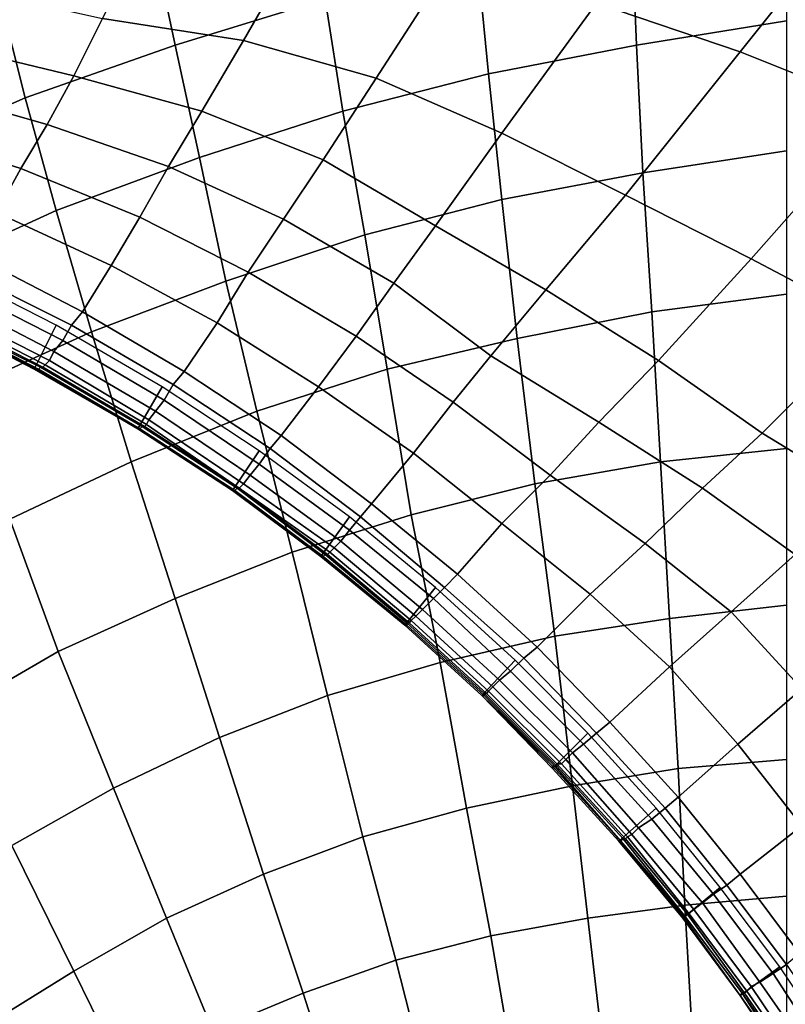
# Model space of a CAD drawing. Extents: x -0.003 to 0.532, y -0.184 to 0.182.
# Drawn here: x 0.195 to 0.23, y 0.053 to 0.098 of the extents above; entities that cross this region are included whole.
import ezdxf

# ---------------------------------------------------------------- set-up
doc = ezdxf.new("R2010")
doc.units = 0
doc.layers.add('COVER_1', color=7, linetype='CONTINUOUS')
doc.layers.add('PORCELAIN_1', color=7, linetype='CONTINUOUS')

msp = doc.modelspace()

# ---------------------------------------------------------------- linework, layer by layer
at = {"layer": 'COVER_1'}
for points in [[(0.2265, 0.106, 0.3369), (0.2337, 0.1039, 0.3368), (0.2277, 0.0964, 0.3371), (0.2212, 0.0986, 0.3372)], [(0.2342, 0.0938, 0.337), (0.2277, 0.0964, 0.3371), (0.2337, 0.1039, 0.3368), (0.2408, 0.1014, 0.3367)], [(0.2052, 0.0969, 0.3376), (0.1988, 0.0979, 0.3377), (0.201, 0.1022, 0.3376), (0.2079, 0.1016, 0.3374)], [(0.2052, 0.0969, 0.3376), (0.2079, 0.1016, 0.3374), (0.2145, 0.1003, 0.3373), (0.2112, 0.0952, 0.3375)], [(0.2169, 0.0927, 0.3374), (0.2112, 0.0952, 0.3375), (0.2145, 0.1003, 0.3373), (0.2212, 0.0986, 0.3372)], [(0.1975, 0.0953, 0.3378), (0.1913, 0.0968, 0.338), (0.1926, 0.0993, 0.3379), (0.1988, 0.0979, 0.3377)], [(0.2169, 0.0927, 0.3374), (0.2212, 0.0986, 0.3372), (0.2277, 0.0964, 0.3371), (0.2225, 0.0899, 0.3374)], [(0.2052, 0.0969, 0.3376), (0.2033, 0.0937, 0.3377), (0.1975, 0.0953, 0.3378), (0.1988, 0.0979, 0.3377)], [(0.2088, 0.0915, 0.3376), (0.2033, 0.0937, 0.3377), (0.2052, 0.0969, 0.3376), (0.2112, 0.0952, 0.3375)], [(0.1913, 0.0968, 0.338), (0.1975, 0.0953, 0.3378), (0.1963, 0.0931, 0.3379), (0.1903, 0.0948, 0.338)], [(0.2277, 0.0964, 0.3371), (0.2342, 0.0938, 0.337), (0.2282, 0.087, 0.3373), (0.2225, 0.0899, 0.3374)], [(0.1975, 0.0953, 0.3378), (0.2033, 0.0937, 0.3377), (0.2018, 0.0912, 0.3378), (0.1963, 0.0931, 0.3379)], [(0.2169, 0.0927, 0.3374), (0.2139, 0.0885, 0.3376), (0.2088, 0.0915, 0.3376), (0.2112, 0.0952, 0.3375)], [(0.1963, 0.0931, 0.3379), (0.1951, 0.0911, 0.338), (0.1891, 0.093, 0.3381), (0.1903, 0.0948, 0.338)], [(0.2337, 0.0841, 0.3373), (0.2282, 0.087, 0.3373), (0.2342, 0.0938, 0.337), (0.2405, 0.0911, 0.337)], [(0.2033, 0.0937, 0.3377), (0.2088, 0.0915, 0.3376), (0.207, 0.0888, 0.3377), (0.2018, 0.0912, 0.3378)], [(0.1879, 0.0915, 0.3382), (0.1891, 0.093, 0.3381), (0.1951, 0.0911, 0.338), (0.194, 0.0891, 0.338)], [(0.2018, 0.0912, 0.3378), (0.2005, 0.0889, 0.3379), (0.1951, 0.0911, 0.338), (0.1963, 0.0931, 0.3379)], [(0.2189, 0.0856, 0.3375), (0.2139, 0.0885, 0.3376), (0.2169, 0.0927, 0.3374), (0.2225, 0.0899, 0.3374)], [(0.1951, 0.0911, 0.338), (0.2005, 0.0889, 0.3379), (0.1992, 0.0867, 0.3379), (0.194, 0.0891, 0.338)], [(0.207, 0.0888, 0.3377), (0.2054, 0.0864, 0.3378), (0.2005, 0.0889, 0.3379), (0.2018, 0.0912, 0.3378)], [(0.2088, 0.0915, 0.3376), (0.2139, 0.0885, 0.3376), (0.212, 0.0859, 0.3377), (0.207, 0.0888, 0.3377)], [(0.2189, 0.0856, 0.3375), (0.2225, 0.0899, 0.3374), (0.2282, 0.087, 0.3373), (0.224, 0.0824, 0.3375)], [(0.1927, 0.0873, 0.3381), (0.194, 0.0891, 0.338), (0.1992, 0.0867, 0.3379), (0.1979, 0.0846, 0.338)], [(0.1992, 0.0867, 0.3379), (0.2005, 0.0889, 0.3379), (0.2054, 0.0864, 0.3378), (0.204, 0.0841, 0.3379)], [(0.212, 0.0859, 0.3377), (0.2103, 0.0835, 0.3377), (0.2054, 0.0864, 0.3378), (0.207, 0.0888, 0.3377)], [(0.2139, 0.0885, 0.3376), (0.2189, 0.0856, 0.3375), (0.2164, 0.0826, 0.3376), (0.212, 0.0859, 0.3377)], [(0.1974, 0.084, 0.338), (0.1922, 0.0866, 0.3381), (0.1927, 0.0873, 0.3381), (0.1979, 0.0846, 0.338)], [(0.2025, 0.0819, 0.3379), (0.1979, 0.0846, 0.338), (0.1992, 0.0867, 0.3379), (0.204, 0.0841, 0.3379)], [(0.2282, 0.087, 0.3373), (0.2337, 0.0841, 0.3373), (0.2287, 0.0791, 0.3375), (0.224, 0.0824, 0.3375)], [(0.1916, 0.0866, 0.3284), (0.1907, 0.0846, 0.3305), (0.1957, 0.082, 0.3304), (0.1967, 0.084, 0.3284)], [(0.1922, 0.0866, 0.3381), (0.1974, 0.084, 0.338), (0.197, 0.0833, 0.3378), (0.1919, 0.0859, 0.3378)], [(0.2054, 0.0864, 0.3378), (0.2103, 0.0835, 0.3377), (0.2086, 0.0812, 0.3378), (0.204, 0.0841, 0.3379)], [(0.197, 0.0833, 0.3378), (0.1966, 0.0828, 0.3373), (0.1916, 0.0854, 0.3374), (0.1919, 0.0859, 0.3378)], [(0.2164, 0.0826, 0.3376), (0.2147, 0.0805, 0.3377), (0.2103, 0.0835, 0.3377), (0.212, 0.0859, 0.3377)], [(0.1913, 0.085, 0.3368), (0.1916, 0.0854, 0.3374), (0.1966, 0.0828, 0.3373), (0.1964, 0.0824, 0.3367)], [(0.2213, 0.0796, 0.3376), (0.2164, 0.0826, 0.3376), (0.2189, 0.0856, 0.3375), (0.224, 0.0824, 0.3375)], [(0.1962, 0.0822, 0.336), (0.1911, 0.0848, 0.3361), (0.1913, 0.085, 0.3368), (0.1964, 0.0824, 0.3367)], [(0.1957, 0.082, 0.3304), (0.1907, 0.0846, 0.3305), (0.1907, 0.0846, 0.3315), (0.1958, 0.082, 0.3314)], [(0.1907, 0.0846, 0.3315), (0.1908, 0.0846, 0.3324), (0.1958, 0.082, 0.3323), (0.1958, 0.082, 0.3314)], [(0.1909, 0.0846, 0.3334), (0.1959, 0.082, 0.3333), (0.1958, 0.082, 0.3323), (0.1908, 0.0846, 0.3324)], [(0.191, 0.0847, 0.3353), (0.1961, 0.0821, 0.3352), (0.196, 0.0821, 0.3342), (0.1909, 0.0846, 0.3343)], [(0.196, 0.0821, 0.3342), (0.1959, 0.082, 0.3333), (0.1909, 0.0846, 0.3334), (0.1909, 0.0846, 0.3343)], [(0.1962, 0.0822, 0.336), (0.1961, 0.0821, 0.3352), (0.191, 0.0847, 0.3353), (0.1911, 0.0848, 0.3361)], [(0.2025, 0.0819, 0.3379), (0.202, 0.0813, 0.3379), (0.1974, 0.084, 0.338), (0.1979, 0.0846, 0.338)], [(0.1967, 0.084, 0.3284), (0.1957, 0.082, 0.3304), (0.2004, 0.0793, 0.3304), (0.2015, 0.0812, 0.3283)], [(0.1974, 0.084, 0.338), (0.202, 0.0813, 0.3379), (0.2016, 0.0806, 0.3377), (0.197, 0.0833, 0.3378)], [(0.2025, 0.0819, 0.3379), (0.204, 0.0841, 0.3379), (0.2086, 0.0812, 0.3378), (0.2069, 0.079, 0.3379)], [(0.2333, 0.0763, 0.3374), (0.2287, 0.0791, 0.3375), (0.2337, 0.0841, 0.3373), (0.2388, 0.0812, 0.3372)], [(0.2129, 0.0782, 0.3378), (0.2086, 0.0812, 0.3378), (0.2103, 0.0835, 0.3377), (0.2147, 0.0805, 0.3377)], [(0.2016, 0.0806, 0.3377), (0.2012, 0.0801, 0.3373), (0.1966, 0.0828, 0.3373), (0.197, 0.0833, 0.3378)], [(0.1966, 0.0828, 0.3373), (0.2012, 0.0801, 0.3373), (0.2009, 0.0797, 0.3366), (0.1964, 0.0824, 0.3367)], [(0.2007, 0.0794, 0.3351), (0.1961, 0.0821, 0.3352), (0.1962, 0.0822, 0.336), (0.2008, 0.0795, 0.3359)], [(0.1962, 0.0822, 0.336), (0.1964, 0.0824, 0.3367), (0.2009, 0.0797, 0.3366), (0.2008, 0.0795, 0.3359)], [(0.2164, 0.0826, 0.3376), (0.2213, 0.0796, 0.3376), (0.2191, 0.0772, 0.3377), (0.2147, 0.0805, 0.3377)], [(0.2213, 0.0796, 0.3376), (0.224, 0.0824, 0.3375), (0.2287, 0.0791, 0.3375), (0.226, 0.0766, 0.3376)], [(0.2004, 0.0793, 0.3304), (0.1957, 0.082, 0.3304), (0.1958, 0.082, 0.3314), (0.2004, 0.0793, 0.3313)], [(0.2005, 0.0793, 0.3323), (0.1958, 0.082, 0.3323), (0.1959, 0.082, 0.3333), (0.2005, 0.0793, 0.3332)], [(0.1958, 0.082, 0.3314), (0.1958, 0.082, 0.3323), (0.2005, 0.0793, 0.3323), (0.2004, 0.0793, 0.3313)], [(0.2006, 0.0794, 0.3342), (0.2005, 0.0793, 0.3332), (0.1959, 0.082, 0.3333), (0.196, 0.0821, 0.3342)], [(0.1961, 0.0821, 0.3352), (0.2007, 0.0794, 0.3351), (0.2006, 0.0794, 0.3342), (0.196, 0.0821, 0.3342)], [(0.2064, 0.0784, 0.3379), (0.202, 0.0813, 0.3379), (0.2025, 0.0819, 0.3379), (0.2069, 0.079, 0.3379)], [(0.202, 0.0813, 0.3379), (0.2064, 0.0784, 0.3379), (0.2059, 0.0777, 0.3376), (0.2016, 0.0806, 0.3377)], [(0.2015, 0.0812, 0.3283), (0.2004, 0.0793, 0.3304), (0.2047, 0.0765, 0.3303), (0.2059, 0.0783, 0.3282)], [(0.2086, 0.0812, 0.3378), (0.2129, 0.0782, 0.3378), (0.211, 0.0759, 0.3379), (0.2069, 0.079, 0.3379)], [(0.2059, 0.0777, 0.3376), (0.2055, 0.0772, 0.3372), (0.2012, 0.0801, 0.3373), (0.2016, 0.0806, 0.3377)], [(0.2191, 0.0772, 0.3377), (0.2169, 0.075, 0.3378), (0.2129, 0.0782, 0.3378), (0.2147, 0.0805, 0.3377)], [(0.2052, 0.0768, 0.3366), (0.2009, 0.0797, 0.3366), (0.2012, 0.0801, 0.3373), (0.2055, 0.0772, 0.3372)], [(0.2007, 0.0794, 0.3351), (0.2008, 0.0795, 0.3359), (0.205, 0.0766, 0.3359), (0.205, 0.0766, 0.3351)], [(0.2009, 0.0797, 0.3366), (0.2052, 0.0768, 0.3366), (0.205, 0.0766, 0.3359), (0.2008, 0.0795, 0.3359)], [(0.2234, 0.0741, 0.3377), (0.2191, 0.0772, 0.3377), (0.2213, 0.0796, 0.3376), (0.226, 0.0766, 0.3376)], [(0.2047, 0.0765, 0.3313), (0.2004, 0.0793, 0.3313), (0.2005, 0.0793, 0.3323), (0.2048, 0.0765, 0.3322)], [(0.2047, 0.0765, 0.3303), (0.2004, 0.0793, 0.3304), (0.2004, 0.0793, 0.3313), (0.2047, 0.0765, 0.3313)], [(0.2006, 0.0794, 0.3342), (0.2049, 0.0766, 0.3341), (0.2048, 0.0765, 0.3332), (0.2005, 0.0793, 0.3332)], [(0.2048, 0.0765, 0.3332), (0.2048, 0.0765, 0.3322), (0.2005, 0.0793, 0.3323), (0.2005, 0.0793, 0.3332)], [(0.2049, 0.0766, 0.3341), (0.2006, 0.0794, 0.3342), (0.2007, 0.0794, 0.3351), (0.205, 0.0766, 0.3351)], [(0.2287, 0.0791, 0.3375), (0.2333, 0.0763, 0.3374), (0.2302, 0.0736, 0.3375), (0.226, 0.0766, 0.3376)], [(0.2064, 0.0784, 0.3379), (0.2069, 0.079, 0.3379), (0.211, 0.0759, 0.3379), (0.2105, 0.0753, 0.3378)], [(0.2059, 0.0783, 0.3282), (0.2047, 0.0765, 0.3303), (0.2087, 0.0735, 0.3303), (0.21, 0.0753, 0.3282)], [(0.21, 0.0747, 0.3376), (0.2059, 0.0777, 0.3376), (0.2064, 0.0784, 0.3379), (0.2105, 0.0753, 0.3378)], [(0.2149, 0.0727, 0.3378), (0.211, 0.0759, 0.3379), (0.2129, 0.0782, 0.3378), (0.2169, 0.075, 0.3378)], [(0.2059, 0.0777, 0.3376), (0.21, 0.0747, 0.3376), (0.2096, 0.0742, 0.3372), (0.2055, 0.0772, 0.3372)], [(0.2091, 0.0737, 0.3358), (0.205, 0.0766, 0.3359), (0.2052, 0.0768, 0.3366), (0.2093, 0.0739, 0.3365)], [(0.2096, 0.0742, 0.3372), (0.2093, 0.0739, 0.3365), (0.2052, 0.0768, 0.3366), (0.2055, 0.0772, 0.3372)], [(0.2191, 0.0772, 0.3377), (0.2234, 0.0741, 0.3377), (0.2209, 0.0718, 0.3377), (0.2169, 0.075, 0.3378)], [(0.2088, 0.0735, 0.3322), (0.2087, 0.0735, 0.3312), (0.2047, 0.0765, 0.3313), (0.2048, 0.0765, 0.3322)], [(0.2087, 0.0735, 0.3303), (0.2047, 0.0765, 0.3303), (0.2047, 0.0765, 0.3313), (0.2087, 0.0735, 0.3312)], [(0.2088, 0.0735, 0.3331), (0.2048, 0.0765, 0.3332), (0.2049, 0.0766, 0.3341), (0.2089, 0.0736, 0.3341)], [(0.2048, 0.0765, 0.3332), (0.2088, 0.0735, 0.3331), (0.2088, 0.0735, 0.3322), (0.2048, 0.0765, 0.3322)], [(0.2049, 0.0766, 0.3341), (0.205, 0.0766, 0.3351), (0.209, 0.0736, 0.335), (0.2089, 0.0736, 0.3341)], [(0.205, 0.0766, 0.3359), (0.2091, 0.0737, 0.3358), (0.209, 0.0736, 0.335), (0.205, 0.0766, 0.3351)], [(0.2234, 0.0741, 0.3377), (0.226, 0.0766, 0.3376), (0.2302, 0.0736, 0.3375), (0.2273, 0.071, 0.3376)], [(0.211, 0.0759, 0.3379), (0.2149, 0.0727, 0.3378), (0.2143, 0.0721, 0.3378), (0.2105, 0.0753, 0.3378)], [(0.21, 0.0753, 0.3282), (0.2087, 0.0735, 0.3303), (0.2125, 0.0704, 0.3303), (0.2139, 0.0721, 0.3282)], [(0.21, 0.0747, 0.3376), (0.2105, 0.0753, 0.3378), (0.2143, 0.0721, 0.3378), (0.2138, 0.0716, 0.3376)], [(0.2133, 0.0711, 0.3372), (0.2096, 0.0742, 0.3372), (0.21, 0.0747, 0.3376), (0.2138, 0.0716, 0.3376)], [(0.2209, 0.0718, 0.3377), (0.2185, 0.0694, 0.3378), (0.2149, 0.0727, 0.3378), (0.2169, 0.075, 0.3378)], [(0.2096, 0.0742, 0.3372), (0.2133, 0.0711, 0.3372), (0.213, 0.0708, 0.3365), (0.2093, 0.0739, 0.3365)], [(0.2127, 0.0705, 0.335), (0.209, 0.0736, 0.335), (0.2091, 0.0737, 0.3358), (0.2128, 0.0706, 0.3358)], [(0.213, 0.0708, 0.3365), (0.2128, 0.0706, 0.3358), (0.2091, 0.0737, 0.3358), (0.2093, 0.0739, 0.3365)], [(0.2245, 0.0685, 0.3377), (0.2209, 0.0718, 0.3377), (0.2234, 0.0741, 0.3377), (0.2273, 0.071, 0.3376)], [(0.2125, 0.0704, 0.3312), (0.2125, 0.0704, 0.3303), (0.2087, 0.0735, 0.3303), (0.2087, 0.0735, 0.3312)], [(0.2088, 0.0735, 0.3322), (0.2125, 0.0704, 0.3322), (0.2125, 0.0704, 0.3312), (0.2087, 0.0735, 0.3312)], [(0.2088, 0.0735, 0.3331), (0.2089, 0.0736, 0.3341), (0.2126, 0.0705, 0.3341), (0.2126, 0.0704, 0.3331)], [(0.2125, 0.0704, 0.3322), (0.2088, 0.0735, 0.3322), (0.2088, 0.0735, 0.3331), (0.2126, 0.0704, 0.3331)], [(0.209, 0.0736, 0.335), (0.2127, 0.0705, 0.335), (0.2126, 0.0705, 0.3341), (0.2089, 0.0736, 0.3341)], [(0.2302, 0.0736, 0.3375), (0.2337, 0.0702, 0.3375), (0.2305, 0.0675, 0.3376), (0.2273, 0.071, 0.3376)], [(0.2179, 0.0689, 0.3378), (0.2143, 0.0721, 0.3378), (0.2149, 0.0727, 0.3378), (0.2185, 0.0694, 0.3378)], [(0.2139, 0.0721, 0.3282), (0.2125, 0.0704, 0.3303), (0.216, 0.0672, 0.3303), (0.2175, 0.0688, 0.3282)], [(0.2143, 0.0721, 0.3378), (0.2179, 0.0689, 0.3378), (0.2173, 0.0683, 0.3376), (0.2138, 0.0716, 0.3376)], [(0.2133, 0.0711, 0.3372), (0.2138, 0.0716, 0.3376), (0.2173, 0.0683, 0.3376), (0.2168, 0.0679, 0.3372)], [(0.2209, 0.0718, 0.3377), (0.2245, 0.0685, 0.3377), (0.2218, 0.066, 0.3378), (0.2185, 0.0694, 0.3378)], [(0.2165, 0.0676, 0.3365), (0.213, 0.0708, 0.3365), (0.2133, 0.0711, 0.3372), (0.2168, 0.0679, 0.3372)], [(0.2245, 0.0685, 0.3377), (0.2273, 0.071, 0.3376), (0.2305, 0.0675, 0.3376), (0.2276, 0.065, 0.3377)], [(0.2163, 0.0674, 0.3358), (0.2162, 0.0673, 0.335), (0.2127, 0.0705, 0.335), (0.2128, 0.0706, 0.3358)], [(0.213, 0.0708, 0.3365), (0.2165, 0.0676, 0.3365), (0.2163, 0.0674, 0.3358), (0.2128, 0.0706, 0.3358)], [(0.216, 0.0672, 0.3312), (0.2125, 0.0704, 0.3312), (0.2125, 0.0704, 0.3322), (0.216, 0.0672, 0.3322)], [(0.2125, 0.0704, 0.3322), (0.2126, 0.0704, 0.3331), (0.2161, 0.0672, 0.3331), (0.216, 0.0672, 0.3322)], [(0.216, 0.0672, 0.3303), (0.2125, 0.0704, 0.3303), (0.2125, 0.0704, 0.3312), (0.216, 0.0672, 0.3312)], [(0.2161, 0.0673, 0.334), (0.2126, 0.0705, 0.3341), (0.2127, 0.0705, 0.335), (0.2162, 0.0673, 0.335)], [(0.2126, 0.0705, 0.3341), (0.2161, 0.0673, 0.334), (0.2161, 0.0672, 0.3331), (0.2126, 0.0704, 0.3331)], [(0.2218, 0.066, 0.3378), (0.2212, 0.0655, 0.3378), (0.2179, 0.0689, 0.3378), (0.2185, 0.0694, 0.3378)], [(0.2175, 0.0688, 0.3282), (0.216, 0.0672, 0.3303), (0.2192, 0.0639, 0.3302), (0.2208, 0.0655, 0.3282)], [(0.2206, 0.065, 0.3376), (0.2173, 0.0683, 0.3376), (0.2179, 0.0689, 0.3378), (0.2212, 0.0655, 0.3378)], [(0.2249, 0.0626, 0.3378), (0.2218, 0.066, 0.3378), (0.2245, 0.0685, 0.3377), (0.2276, 0.065, 0.3377)], [(0.2165, 0.0676, 0.3365), (0.2168, 0.0679, 0.3372), (0.2201, 0.0646, 0.3372), (0.2198, 0.0643, 0.3365)], [(0.2173, 0.0683, 0.3376), (0.2206, 0.065, 0.3376), (0.2201, 0.0646, 0.3372), (0.2168, 0.0679, 0.3372)], [(0.2196, 0.0641, 0.3358), (0.2163, 0.0674, 0.3358), (0.2165, 0.0676, 0.3365), (0.2198, 0.0643, 0.3365)], [(0.2305, 0.0613, 0.3378), (0.2276, 0.065, 0.3377), (0.2305, 0.0675, 0.3376), (0.2336, 0.0636, 0.3377)], [(0.2193, 0.064, 0.3321), (0.216, 0.0672, 0.3322), (0.2161, 0.0672, 0.3331), (0.2193, 0.064, 0.3331)], [(0.2193, 0.064, 0.3321), (0.2192, 0.064, 0.3312), (0.216, 0.0672, 0.3312), (0.216, 0.0672, 0.3322)], [(0.2192, 0.064, 0.3312), (0.2192, 0.0639, 0.3302), (0.216, 0.0672, 0.3303), (0.216, 0.0672, 0.3312)], [(0.2194, 0.0641, 0.335), (0.2194, 0.064, 0.334), (0.2161, 0.0673, 0.334), (0.2162, 0.0673, 0.335)], [(0.2161, 0.0672, 0.3331), (0.2161, 0.0673, 0.334), (0.2194, 0.064, 0.334), (0.2193, 0.064, 0.3331)], [(0.2163, 0.0674, 0.3358), (0.2196, 0.0641, 0.3358), (0.2194, 0.0641, 0.335), (0.2162, 0.0673, 0.335)], [(0.2218, 0.066, 0.3378), (0.2249, 0.0626, 0.3378), (0.2243, 0.0621, 0.3378), (0.2212, 0.0655, 0.3378)], [(0.2208, 0.0655, 0.3282), (0.2192, 0.0639, 0.3302), (0.2222, 0.0606, 0.3303), (0.2239, 0.0621, 0.3282)], [(0.2243, 0.0621, 0.3378), (0.2237, 0.0616, 0.3376), (0.2206, 0.065, 0.3376), (0.2212, 0.0655, 0.3378)], [(0.2201, 0.0646, 0.3372), (0.2206, 0.065, 0.3376), (0.2237, 0.0616, 0.3376), (0.2231, 0.0612, 0.3372)], [(0.2305, 0.0613, 0.3378), (0.2277, 0.0591, 0.3379), (0.2249, 0.0626, 0.3378), (0.2276, 0.065, 0.3377)], [(0.2228, 0.0609, 0.3365), (0.2226, 0.0608, 0.3358), (0.2196, 0.0641, 0.3358), (0.2198, 0.0643, 0.3365)], [(0.2228, 0.0609, 0.3365), (0.2198, 0.0643, 0.3365), (0.2201, 0.0646, 0.3372), (0.2231, 0.0612, 0.3372)], [(0.2223, 0.0606, 0.3312), (0.2192, 0.064, 0.3312), (0.2193, 0.064, 0.3321), (0.2223, 0.0606, 0.3322)], [(0.2223, 0.0606, 0.3312), (0.2222, 0.0606, 0.3303), (0.2192, 0.0639, 0.3302), (0.2192, 0.064, 0.3312)], [(0.2193, 0.064, 0.3321), (0.2193, 0.064, 0.3331), (0.2223, 0.0606, 0.3331), (0.2223, 0.0606, 0.3322)], [(0.2194, 0.064, 0.334), (0.2224, 0.0607, 0.3341), (0.2223, 0.0606, 0.3331), (0.2193, 0.064, 0.3331)], [(0.2225, 0.0607, 0.335), (0.2224, 0.0607, 0.3341), (0.2194, 0.064, 0.334), (0.2194, 0.0641, 0.335)], [(0.2196, 0.0641, 0.3358), (0.2226, 0.0608, 0.3358), (0.2225, 0.0607, 0.335), (0.2194, 0.0641, 0.335)], [(0.2249, 0.0626, 0.3378), (0.2277, 0.0591, 0.3379), (0.2271, 0.0586, 0.3378), (0.2243, 0.0621, 0.3378)], [(0.2239, 0.0621, 0.3282), (0.2222, 0.0606, 0.3303), (0.2251, 0.0571, 0.3303), (0.2268, 0.0585, 0.3282)], [(0.2271, 0.0586, 0.3378), (0.2265, 0.0582, 0.3376), (0.2237, 0.0616, 0.3376), (0.2243, 0.0621, 0.3378)], [(0.2228, 0.0609, 0.3365), (0.2231, 0.0612, 0.3372), (0.226, 0.0578, 0.3372), (0.2256, 0.0575, 0.3365)], [(0.2237, 0.0616, 0.3376), (0.2265, 0.0582, 0.3376), (0.226, 0.0578, 0.3372), (0.2231, 0.0612, 0.3372)], [(0.2304, 0.0555, 0.3379), (0.2277, 0.0591, 0.3379), (0.2305, 0.0613, 0.3378), (0.2333, 0.0575, 0.3378)], [(0.2226, 0.0608, 0.3358), (0.2254, 0.0573, 0.3358), (0.2253, 0.0573, 0.335), (0.2225, 0.0607, 0.335)], [(0.2254, 0.0573, 0.3358), (0.2226, 0.0608, 0.3358), (0.2228, 0.0609, 0.3365), (0.2256, 0.0575, 0.3365)], [(0.2251, 0.0571, 0.3303), (0.2222, 0.0606, 0.3303), (0.2223, 0.0606, 0.3312), (0.2251, 0.0572, 0.3312)], [(0.2252, 0.0572, 0.3331), (0.2223, 0.0606, 0.3331), (0.2224, 0.0607, 0.3341), (0.2252, 0.0572, 0.3341)], [(0.2223, 0.0606, 0.3312), (0.2223, 0.0606, 0.3322), (0.2251, 0.0572, 0.3322), (0.2251, 0.0572, 0.3312)], [(0.2223, 0.0606, 0.3331), (0.2252, 0.0572, 0.3331), (0.2251, 0.0572, 0.3322), (0.2223, 0.0606, 0.3322)], [(0.2253, 0.0573, 0.335), (0.2252, 0.0572, 0.3341), (0.2224, 0.0607, 0.3341), (0.2225, 0.0607, 0.335)], [(0.2277, 0.0591, 0.3379), (0.2304, 0.0555, 0.3379), (0.2298, 0.055, 0.3378), (0.2271, 0.0586, 0.3378)], [(0.2268, 0.0585, 0.3282), (0.2251, 0.0571, 0.3303), (0.2277, 0.0536, 0.3303), (0.2295, 0.0549, 0.3282)], [(0.2298, 0.055, 0.3378), (0.2292, 0.0546, 0.3376), (0.2265, 0.0582, 0.3376), (0.2271, 0.0586, 0.3378)], [(0.2286, 0.0542, 0.3372), (0.226, 0.0578, 0.3372), (0.2265, 0.0582, 0.3376), (0.2292, 0.0546, 0.3376)], [(0.226, 0.0578, 0.3372), (0.2286, 0.0542, 0.3372), (0.2282, 0.054, 0.3365), (0.2256, 0.0575, 0.3365)], [(0.2277, 0.0536, 0.3322), (0.2251, 0.0572, 0.3322), (0.2252, 0.0572, 0.3331), (0.2278, 0.0537, 0.3331)], [(0.2277, 0.0536, 0.3303), (0.2251, 0.0571, 0.3303), (0.2251, 0.0572, 0.3312), (0.2277, 0.0536, 0.3312)], [(0.2251, 0.0572, 0.3312), (0.2251, 0.0572, 0.3322), (0.2277, 0.0536, 0.3322), (0.2277, 0.0536, 0.3312)], [(0.2253, 0.0573, 0.335), (0.2279, 0.0537, 0.335), (0.2278, 0.0537, 0.3341), (0.2252, 0.0572, 0.3341)], [(0.2278, 0.0537, 0.3341), (0.2278, 0.0537, 0.3331), (0.2252, 0.0572, 0.3331), (0.2252, 0.0572, 0.3341)], [(0.2279, 0.0537, 0.335), (0.2253, 0.0573, 0.335), (0.2254, 0.0573, 0.3358), (0.228, 0.0538, 0.3358)], [(0.2254, 0.0573, 0.3358), (0.2256, 0.0575, 0.3365), (0.2282, 0.054, 0.3365), (0.228, 0.0538, 0.3358)], [(0.2298, 0.055, 0.3378), (0.2323, 0.0513, 0.3378), (0.2316, 0.0509, 0.3376), (0.2292, 0.0546, 0.3376)], [(0.2295, 0.0549, 0.3282), (0.2277, 0.0536, 0.3303), (0.2301, 0.05, 0.3303), (0.232, 0.0512, 0.3282)], [(0.2316, 0.0509, 0.3376), (0.2311, 0.0506, 0.3372), (0.2286, 0.0542, 0.3372), (0.2292, 0.0546, 0.3376)], [(0.2307, 0.0503, 0.3366), (0.2282, 0.054, 0.3365), (0.2286, 0.0542, 0.3372), (0.2311, 0.0506, 0.3372)], [(0.2302, 0.05, 0.3331), (0.2302, 0.05, 0.3322), (0.2277, 0.0536, 0.3322), (0.2278, 0.0537, 0.3331)], [(0.2302, 0.05, 0.3312), (0.2277, 0.0536, 0.3312), (0.2277, 0.0536, 0.3322), (0.2302, 0.05, 0.3322)], [(0.2301, 0.05, 0.3303), (0.2277, 0.0536, 0.3303), (0.2277, 0.0536, 0.3312), (0.2302, 0.05, 0.3312)], [(0.2303, 0.0501, 0.3341), (0.2278, 0.0537, 0.3341), (0.2279, 0.0537, 0.335), (0.2304, 0.0501, 0.335)], [(0.2278, 0.0537, 0.3341), (0.2303, 0.0501, 0.3341), (0.2302, 0.05, 0.3331), (0.2278, 0.0537, 0.3331)], [(0.2279, 0.0537, 0.335), (0.228, 0.0538, 0.3358), (0.2305, 0.0502, 0.3358), (0.2304, 0.0501, 0.335)], [(0.2282, 0.054, 0.3365), (0.2307, 0.0503, 0.3366), (0.2305, 0.0502, 0.3358), (0.228, 0.0538, 0.3358)]]:
    msp.add_3dface(points, dxfattribs=at)
at = {"layer": 'PORCELAIN_1'}
for points in [[(0.2021, 0.0967, 0.1808), (0.2011, 0.1014, 0.1867), (0.2082, 0.1034, 0.187), (0.2089, 0.0988, 0.181)], [(0.2228, 0.1018, 0.1811), (0.2298, 0.1029, 0.181), (0.2298, 0.0978, 0.1752), (0.223, 0.0967, 0.1754)], [(0.2011, 0.1014, 0.1867), (0.2021, 0.0967, 0.1808), (0.1953, 0.0943, 0.1806), (0.1941, 0.099, 0.1863)], [(0.2163, 0.0954, 0.1754), (0.2158, 0.1005, 0.1811), (0.2228, 0.1018, 0.1811), (0.223, 0.0967, 0.1754)], [(0.2158, 0.1005, 0.1811), (0.2163, 0.0954, 0.1754), (0.2097, 0.0937, 0.1755), (0.2089, 0.0988, 0.181)], [(0.1875, 0.0962, 0.186), (0.1941, 0.099, 0.1863), (0.1953, 0.0943, 0.1806), (0.1889, 0.0915, 0.1803)], [(0.2021, 0.0967, 0.1808), (0.2089, 0.0988, 0.181), (0.2097, 0.0937, 0.1755), (0.2032, 0.0916, 0.1754)], [(0.2233, 0.0909, 0.1702), (0.223, 0.0967, 0.1754), (0.2298, 0.0978, 0.1752), (0.2298, 0.0919, 0.17)], [(0.1967, 0.0892, 0.1753), (0.1953, 0.0943, 0.1806), (0.2021, 0.0967, 0.1808), (0.2032, 0.0916, 0.1754)], [(0.2169, 0.0897, 0.1704), (0.2163, 0.0954, 0.1754), (0.223, 0.0967, 0.1754), (0.2233, 0.0909, 0.1702)], [(0.2107, 0.0881, 0.1705), (0.2097, 0.0937, 0.1755), (0.2163, 0.0954, 0.1754), (0.2169, 0.0897, 0.1704)], [(0.1889, 0.0915, 0.1803), (0.1953, 0.0943, 0.1806), (0.1967, 0.0892, 0.1753), (0.1906, 0.0864, 0.1751)], [(0.2032, 0.0916, 0.1754), (0.2097, 0.0937, 0.1755), (0.2107, 0.0881, 0.1705), (0.2044, 0.086, 0.1705)], [(0.1983, 0.0837, 0.1705), (0.1967, 0.0892, 0.1753), (0.2032, 0.0916, 0.1754), (0.2044, 0.086, 0.1705)], [(0.2298, 0.0854, 0.1655), (0.2237, 0.0846, 0.1658), (0.2233, 0.0909, 0.1702), (0.2298, 0.0919, 0.17)], [(0.2237, 0.0846, 0.1658), (0.2176, 0.0834, 0.166), (0.2169, 0.0897, 0.1704), (0.2233, 0.0909, 0.1702)], [(0.2176, 0.0834, 0.166), (0.2117, 0.082, 0.1662), (0.2107, 0.0881, 0.1705), (0.2169, 0.0897, 0.1704)], [(0.1967, 0.0892, 0.1753), (0.1983, 0.0837, 0.1705), (0.1924, 0.081, 0.1703), (0.1906, 0.0864, 0.1751)], [(0.2107, 0.0881, 0.1705), (0.2117, 0.082, 0.1662), (0.2058, 0.0801, 0.1663), (0.2044, 0.086, 0.1705)], [(0.1983, 0.0837, 0.1705), (0.2044, 0.086, 0.1705), (0.2058, 0.0801, 0.1663), (0.2001, 0.0778, 0.1663)], [(0.2241, 0.0778, 0.1622), (0.2237, 0.0846, 0.1658), (0.2298, 0.0854, 0.1655), (0.2298, 0.0784, 0.1618)], [(0.2184, 0.0768, 0.1623), (0.2176, 0.0834, 0.166), (0.2237, 0.0846, 0.1658), (0.2241, 0.0778, 0.1622)], [(0.1946, 0.0752, 0.1662), (0.1924, 0.081, 0.1703), (0.1983, 0.0837, 0.1705), (0.2001, 0.0778, 0.1663)], [(0.2128, 0.0754, 0.1625), (0.2117, 0.082, 0.1662), (0.2176, 0.0834, 0.166), (0.2184, 0.0768, 0.1623)], [(0.2074, 0.0737, 0.1626), (0.2058, 0.0801, 0.1663), (0.2117, 0.082, 0.1662), (0.2128, 0.0754, 0.1625)], [(0.2021, 0.0716, 0.1627), (0.2001, 0.0778, 0.1663), (0.2058, 0.0801, 0.1663), (0.2074, 0.0737, 0.1626)], [(0.2298, 0.0713, 0.159), (0.2245, 0.0707, 0.1593), (0.2241, 0.0778, 0.1622), (0.2298, 0.0784, 0.1618)], [(0.1968, 0.0692, 0.1627), (0.1946, 0.0752, 0.1662), (0.2001, 0.0778, 0.1663), (0.2021, 0.0716, 0.1627)], [(0.2245, 0.0707, 0.1593), (0.2193, 0.0699, 0.1595), (0.2184, 0.0768, 0.1623), (0.2241, 0.0778, 0.1622)], [(0.2193, 0.0699, 0.1595), (0.2141, 0.0687, 0.1596), (0.2128, 0.0754, 0.1625), (0.2184, 0.0768, 0.1623)], [(0.1918, 0.0663, 0.1627), (0.1892, 0.0722, 0.1662), (0.1946, 0.0752, 0.1662), (0.1968, 0.0692, 0.1627)], [(0.2141, 0.0687, 0.1596), (0.209, 0.0672, 0.1597), (0.2074, 0.0737, 0.1626), (0.2128, 0.0754, 0.1625)], [(0.209, 0.0672, 0.1597), (0.2041, 0.0653, 0.1598), (0.2021, 0.0716, 0.1627), (0.2074, 0.0737, 0.1626)], [(0.2041, 0.0653, 0.1598), (0.1993, 0.063, 0.1599), (0.1968, 0.0692, 0.1627), (0.2021, 0.0716, 0.1627)], [(0.2249, 0.0639, 0.1572), (0.2245, 0.0707, 0.1593), (0.2298, 0.0713, 0.159), (0.2298, 0.0643, 0.157)], [(0.2201, 0.0631, 0.1574), (0.2193, 0.0699, 0.1595), (0.2245, 0.0707, 0.1593), (0.2249, 0.0639, 0.1572)], [(0.2153, 0.0621, 0.1575), (0.2141, 0.0687, 0.1596), (0.2193, 0.0699, 0.1595), (0.2201, 0.0631, 0.1574)], [(0.1993, 0.063, 0.1599), (0.1947, 0.0604, 0.1599), (0.1918, 0.0663, 0.1627), (0.1968, 0.0692, 0.1627)], [(0.2106, 0.0608, 0.1576), (0.209, 0.0672, 0.1597), (0.2141, 0.0687, 0.1596), (0.2153, 0.0621, 0.1575)], [(0.2061, 0.0591, 0.1577), (0.2041, 0.0653, 0.1598), (0.209, 0.0672, 0.1597), (0.2106, 0.0608, 0.1576)], [(0.2017, 0.0571, 0.1577), (0.1993, 0.063, 0.1599), (0.2041, 0.0653, 0.1598), (0.2061, 0.0591, 0.1577)], [(0.2298, 0.0581, 0.1558), (0.2252, 0.0577, 0.1559), (0.2249, 0.0639, 0.1572), (0.2298, 0.0643, 0.157)], [(0.2252, 0.0577, 0.1559), (0.2208, 0.0571, 0.156), (0.2201, 0.0631, 0.1574), (0.2249, 0.0639, 0.1572)], [(0.1975, 0.0547, 0.1578), (0.1947, 0.0604, 0.1599), (0.1993, 0.063, 0.1599), (0.2017, 0.0571, 0.1577)], [(0.2208, 0.0571, 0.156), (0.2164, 0.0563, 0.1561), (0.2153, 0.0621, 0.1575), (0.2201, 0.0631, 0.1574)], [(0.2164, 0.0563, 0.1561), (0.2121, 0.0552, 0.1562), (0.2106, 0.0608, 0.1576), (0.2153, 0.0621, 0.1575)], [(0.2121, 0.0552, 0.1562), (0.2079, 0.0537, 0.1563), (0.2061, 0.0591, 0.1577), (0.2106, 0.0608, 0.1576)], [(0.1933, 0.0521, 0.1579), (0.1902, 0.0574, 0.1601), (0.1947, 0.0604, 0.1599), (0.1975, 0.0547, 0.1578)], [(0.2079, 0.0537, 0.1563), (0.2038, 0.052, 0.1564), (0.2017, 0.0571, 0.1577), (0.2061, 0.0591, 0.1577)], [(0.2255, 0.0524, 0.1551), (0.2252, 0.0577, 0.1559), (0.2298, 0.0581, 0.1558), (0.2298, 0.0528, 0.155)], [(0.2214, 0.0519, 0.1552), (0.2208, 0.0571, 0.156), (0.2252, 0.0577, 0.1559), (0.2255, 0.0524, 0.1551)], [(0.2038, 0.052, 0.1564), (0.1999, 0.0498, 0.1564), (0.1975, 0.0547, 0.1578), (0.2017, 0.0571, 0.1577)], [(0.2173, 0.0511, 0.1552), (0.2164, 0.0563, 0.1561), (0.2208, 0.0571, 0.156), (0.2214, 0.0519, 0.1552)], [(0.2134, 0.0501, 0.1552), (0.2121, 0.0552, 0.1562), (0.2164, 0.0563, 0.1561), (0.2173, 0.0511, 0.1552)], [(0.2095, 0.0487, 0.1553), (0.2079, 0.0537, 0.1563), (0.2121, 0.0552, 0.1562), (0.2134, 0.0501, 0.1552)], [(0.1999, 0.0498, 0.1564), (0.1962, 0.0474, 0.1566), (0.1933, 0.0521, 0.1579), (0.1975, 0.0547, 0.1578)], [(0.2058, 0.0471, 0.1554), (0.2038, 0.052, 0.1564), (0.2079, 0.0537, 0.1563), (0.2095, 0.0487, 0.1553)]]:
    msp.add_3dface(points, dxfattribs=at)

doc.saveas('drawing.dxf')
